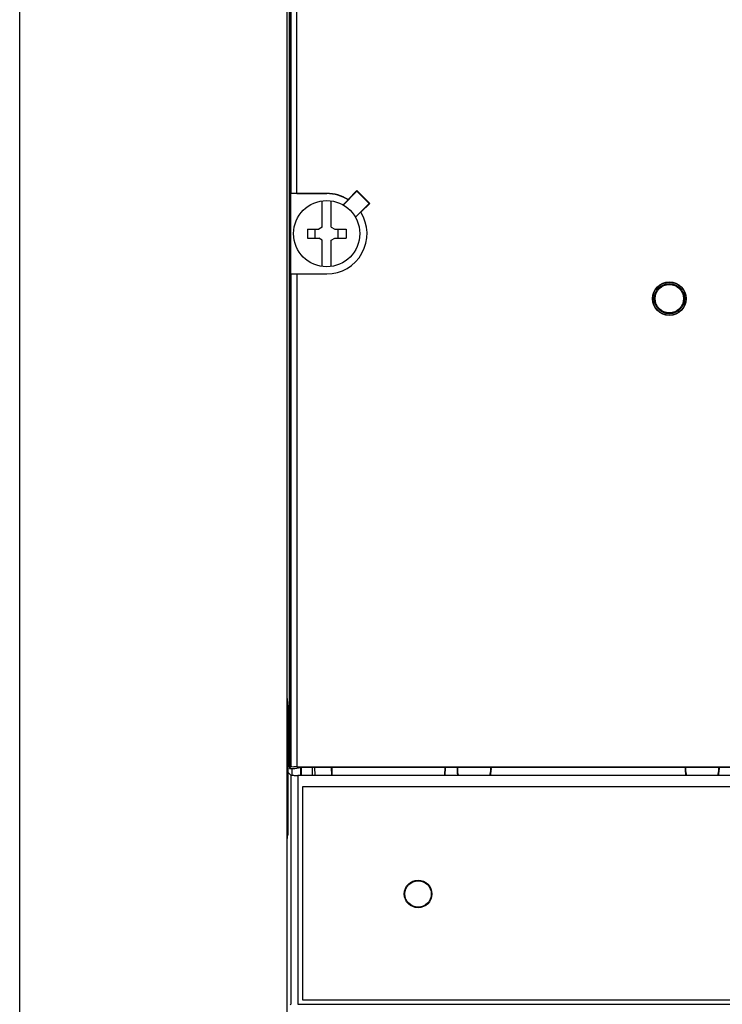
# Model space of a CAD drawing. Units: inches. Extents: x 0 to 326, y 30 to 236.
# Drawn here: x 301 to 303, y 212 to 216 of the extents above; entities that cross this region are included whole.
import ezdxf

# ---------------------------------------------------------------- set-up
doc = ezdxf.new("R2010")
doc.units = ezdxf.units.IN
doc.header["$MEASUREMENT"] = 0
doc.layers.add('ELEC', color=51, linetype='Continuous', lineweight=30)

msp = doc.modelspace()

# ---------------------------------------------------------------- linework, layer by layer
at = {"layer": 'ELEC'}
for p, q in [((301.5643, 212.0936), (301.5643, 216.8373)), ((301.5722, 213.3133), (301.5722, 216.7252)), ((301.5723, 216.728), (301.5723, 213.3034)), ((301.5971, 215.2863), (301.5971, 216.4643)), ((301.5771, 216.4443), (301.5771, 215.2861)), ((301.5771, 215.2861), (301.5764, 215.2853)), ((301.7004, 215.2853), (301.5764, 215.2853)), ((301.5764, 215.0092), (301.5764, 215.2853)), ((301.5971, 215.2863), (301.7004, 215.2863)), ((301.7004, 215.2863), (301.7004, 215.2853)), ((301.8047, 215.2934), (301.7575, 215.2461)), ((301.8047, 215.2956), (301.7742, 215.2651)), ((301.8488, 215.2516), (301.8047, 215.2956)), ((301.8047, 215.2956), (301.8047, 215.2934)), ((301.8465, 215.2516), (301.8047, 215.2934)), ((301.6846, 215.1698), (301.6846, 215.2604)), ((301.7161, 215.1698), (301.7161, 215.2604)), ((301.7743, 215.2639), (301.7569, 215.2465)), ((301.7743, 215.2639), (301.7742, 215.2651)), ((301.7993, 215.2044), (301.8465, 215.2516)), ((301.8182, 215.221), (301.8488, 215.2516)), ((301.8488, 215.2516), (301.8465, 215.2516)), ((301.7996, 215.2038), (301.817, 215.2212)), ((301.817, 215.2212), (301.8182, 215.221)), ((301.6846, 215.1698), (301.6728, 215.163)), ((301.7161, 215.1698), (301.728, 215.163)), ((301.6337, 215.163), (301.6728, 215.163)), ((301.6337, 215.163), (301.6337, 215.1315)), ((301.661, 215.1315), (301.661, 215.163)), ((301.728, 215.163), (301.7671, 215.163)), ((301.7398, 215.1315), (301.7398, 215.163)), ((301.7671, 215.163), (301.7671, 215.1315)), ((301.6337, 215.1315), (301.6728, 215.1315)), ((301.6846, 215.1247), (301.6728, 215.1315)), ((301.6846, 215.0341), (301.6846, 215.1247)), ((301.7161, 215.1247), (301.728, 215.1315)), ((301.7161, 215.0341), (301.7161, 215.1247)), ((301.728, 215.1315), (301.7671, 215.1315)), ((301.5771, 215.0085), (301.5764, 215.0092)), ((301.5764, 215.0092), (301.7004, 215.0092)), ((301.5771, 215.0085), (301.5771, 213.3082)), ((301.5971, 215.0083), (301.7004, 215.0083)), ((301.5971, 215.0083), (301.5971, 213.3084)), ((301.7004, 215.0083), (301.7004, 215.0092)), ((302.933, 214.9482), (302.933, 214.9324)), ((302.933, 214.9139), (302.933, 214.8982)), ((301.5664, 213.5289), (301.5643, 213.5495)), ((301.5643, 213.5355), (301.5657, 213.5355)), ((301.5643, 213.5355), (301.5661, 213.5173)), ((301.5664, 213.3075), (301.5664, 213.5289)), ((301.5664, 213.4874), (301.5664, 213.1184)), ((301.5722, 213.3133), (301.5664, 213.3075)), ((301.5722, 213.3133), (301.5723, 213.3133)), ((301.5723, 213.3034), (301.5771, 213.3082)), ((301.5723, 213.3034), (301.591, 213.3034)), ((301.5809, 213.2794), (301.5809, 213.3034)), ((301.591, 213.3034), (301.6174, 213.3078)), ((301.5971, 213.3084), (305.6555, 213.3084)), ((301.6109, 213.2793), (301.6109, 213.3067)), ((301.6113, 213.3068), (301.6113, 213.2793)), ((301.6134, 213.2793), (301.6134, 213.3071)), ((301.6174, 213.3078), (305.6352, 213.3078)), ((301.6504, 213.3078), (301.6504, 213.2793)), ((301.6587, 213.3078), (301.66, 213.2793)), ((301.7162, 213.3078), (301.7175, 213.2793)), ((301.7177, 213.3078), (301.7183, 213.2793)), ((302.1073, 213.3078), (302.1067, 213.2793)), ((302.1088, 213.3078), (302.1075, 213.2793)), ((302.1504, 213.3078), (302.15, 213.2994)), ((302.151, 213.3078), (302.151, 213.2994)), ((302.2663, 213.2994), (302.2663, 213.3078)), ((302.2669, 213.3078), (302.2672, 213.2994)), ((302.9368, 213.3078), (302.9364, 213.2994)), ((302.9373, 213.3078), (302.9373, 213.2994)), ((303.0527, 213.2994), (303.0527, 213.3078)), ((303.0532, 213.3078), (303.0536, 213.2994)), ((301.5664, 213.2901), (301.577, 213.2795)), ((301.5664, 213.2901), (301.5664, 213.0943)), ((301.577, 213.2795), (301.577, 212.4897)), ((305.6516, 213.2793), (301.601, 213.2793)), ((301.601, 213.2793), (301.601, 212.4897)), ((302.151, 213.2994), (302.15, 213.2994)), ((302.2663, 213.2994), (302.2672, 213.2994)), ((302.9373, 213.2994), (302.9364, 213.2994)), ((303.0527, 213.2994), (303.0536, 213.2994)), ((305.6353, 213.2395), (301.6173, 213.2395)), ((301.6173, 213.2395), (301.6173, 212.5049)), ((305.6352, 213.2394), (301.6174, 213.2394)), ((301.6174, 213.2394), (301.6174, 212.505)), ((301.6504, 213.2395), (301.6504, 213.2394)), ((301.662, 213.2394), (301.662, 213.2395)), ((301.5661, 213.0885), (301.5643, 213.0703)), ((301.5643, 213.0553), (301.5662, 213.0743)), ((301.5643, 213.0703), (301.5658, 213.0703)), ((301.5753, 212.488), (301.577, 212.4897)), ((301.601, 212.4897), (305.6516, 212.4897)), ((301.6173, 212.5049), (305.6353, 212.5049)), ((301.6174, 212.505), (305.6352, 212.505)), ((301.6504, 212.505), (301.6504, 212.5049))]:
    msp.add_line(p, q, dxfattribs=at)
msp.add_lwpolyline([(312.9738, 210.3403), (300.6418, 210.3403), (300.6418, 226.6222), (312.9738, 226.6222)], close=True, dxfattribs=at)
at = {"layer": 'ELEC', "linetype": 'Continuous'}
for centre, radius in [((301.7004, 215.1473), 0.1142), ((302.8819, 214.9232), 0.0579), ((302.8819, 214.9232), 0.057), ((302.8819, 214.9232), 0.0519), ((302.8819, 214.9232), 0.049), ((302.0155, 212.8702), 0.0475), ((302.0155, 212.8702), 0.0455)]:
    msp.add_circle(centre, radius, dxfattribs=at)
for centre, radius, start, end in [((301.7004, 215.1473), 0.139, 57.9421, 90), ((301.7004, 215.1473), 0.1381, 57.6364, 90), ((301.7004, 215.1473), 0.139, 270, 32.0579), ((302.2086, 213.2994), 0.0577, 180, 200.4138), ((302.2086, 213.2994), 0.0577, 339.5862, 0), ((302.995, 213.2994), 0.0577, 180, 200.4138), ((302.995, 213.2994), 0.0577, 339.5862, 0), ((302.937, 212.437), 0.2051, 160.6261, 160.6517), ((302.937, 212.437), 0.1178, 144.7128, 144.7663), ((302.937, 212.437), 0.1178, 35.2337, 35.2872)]:
    msp.add_arc(centre, radius, start, end, dxfattribs=at)
for points, start_tangent, end_tangent in [([(301.5971, 215.2863), (301.5872, 215.2862), (301.5799, 215.2862), (301.5771, 215.2861)], (-1, 0), (-0.707107, -0.707107)), ([(301.5771, 215.0085), (301.5799, 215.0084), (301.5872, 215.0083), (301.5971, 215.0083)], (0.707107, -0.707107), (1, 0)), ([(301.5661, 213.5173), (301.5662, 213.5144), (301.5663, 213.5077), (301.5664, 213.4983), (301.5664, 213.4874)], (0.040828, -0.999166), (0, -1)), ([(301.5971, 213.3084), (301.5872, 213.3083), (301.5799, 213.3083), (301.5771, 213.3082)], (-1, 0), (-0.707107, -0.707107)), ([(301.577, 213.2795), (301.5775, 213.2795), (301.5789, 213.2794), (301.5811, 213.2794), (301.5841, 213.2794), (301.5877, 213.2793), (301.5919, 213.2793), (301.5964, 213.2793), (301.601, 213.2793)], (0.994536, -0.104397), (1, 0)), ([(302.15, 213.2994), (302.1502, 213.2913), (302.1515, 213.2834), (302.1526, 213.2793)], (-0.044851, -0.998994), (0.29713, -0.954837)), ([(302.2646, 213.2793), (302.2658, 213.2834), (302.267, 213.2913), (302.2672, 213.2994)], (0.29713, 0.954837), (-0.044851, 0.998994)), ([(302.9364, 213.2994), (302.9366, 213.2913), (302.9379, 213.2834), (302.939, 213.2793)], (-0.044851, -0.998994), (0.29713, -0.954837)), ([(303.051, 213.2793), (303.0521, 213.2834), (303.0534, 213.2913), (303.0536, 213.2994)], (0.29713, 0.954837), (-0.044851, 0.998994)), ([(302.2222, 213.2394), (302.2226, 213.2395)], (0.974972, 0.222326), (0.973292, 0.229569)), ([(303.0086, 213.2394), (303.009, 213.2395)], (0.974972, 0.222326), (0.973292, 0.229569)), ([(301.5664, 213.1184), (301.5664, 213.1075), (301.5663, 213.0981), (301.5663, 213.0943)], (0, -1), (-0.011553, -0.999933)), ([(301.5663, 213.0943), (301.5662, 213.0915), (301.5661, 213.0885)], (-0.011553, -0.999933), (-0.040828, -0.999166)), ([(301.5664, 213.0885), (301.5664, 213.087), (301.5663, 213.0808), (301.5663, 213.0763), (301.5662, 213.0743)], (-0.002812, -0.999996), (-0.040847, -0.999165)), ([(301.5664, 213.0943), (301.5664, 213.0885)], (0, -1), (-0.002812, -0.999996)), ([(301.661, 212.505), (301.661, 212.5049)], (-0.010991, -0.99994), (-0.010793, -0.999942))]:
    msp.add_spline(points, degree=3, dxfattribs=dict(at, start_tangent=start_tangent, end_tangent=end_tangent))

doc.saveas('drawing.dxf')
